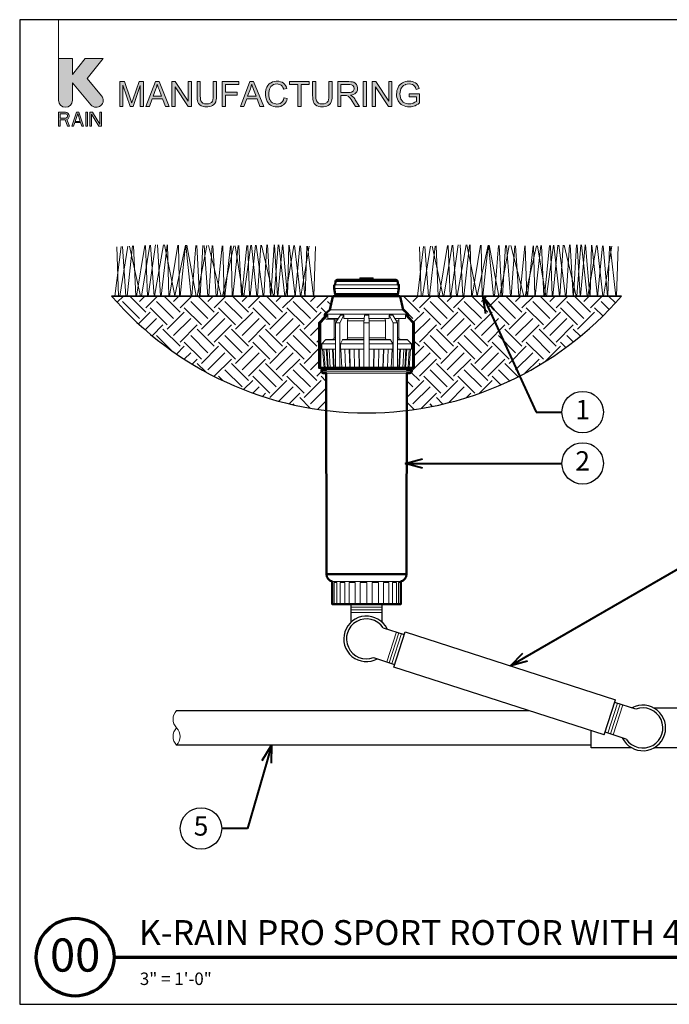
# Model space of a CAD drawing. Units: inches. Extents: x 0 to 29, y 0 to 28.5.
# Drawn here: x 0 to 18.8, y 0 to 28.5 of the extents above; entities that cross this region are included whole.
import ezdxf
from ezdxf import colors
from ezdxf.entities.mleader import LeaderData, LeaderLine
from ezdxf.enums import TextEntityAlignment as Align
from ezdxf.math import Vec2, Vec3

# ---------------------------------------------------------------- set-up
doc = ezdxf.new("R2010")
doc.units = ezdxf.units.IN
doc.header["$LTSCALE"] = 4
doc.header["$MEASUREMENT"] = 0
for name, color, linetype, lineweight in [('G-DETL-LABL-N', 2, 'Continuous', 40), ('G-DETL-LINE-FINE', 30, 'Continuous', 18), ('G-DETL-LINE-MEDM', 1, 'Continuous', 35), ('G-DETL-LINE-THIN', 7, 'Continuous', 25), ('G-DETL-LINE-WIDE', 2, 'Continuous', 50), ('G-DETL-PATT', 253, 'Continuous', 25), ('G-DETL-TTLB', 4, 'Continuous', 70), ('G-DETL-TTLB-RDME', 11, 'Continuous', 25), ('G-DETL-TTLB-TEXT', 7, 'Continuous', 25)]:
    doc.layers.add(name, color=color, linetype=linetype, lineweight=lineweight)
doc.layers.add('G-DETL-NPLT', color=211, linetype='Continuous', lineweight=0, plot=False)
doc.layers.add('G-DETL-PATT-BNDY-NPLT', color=255, linetype='Continuous', lineweight=25, plot=False)
doc.layers.add('G-DETL-TTLB-VFRM-NPLT', color=121, linetype='Continuous', plot=False)
doc.styles.add('CALLOUT TITLE', font='arial.ttf')
doc.styles.add('DETAIL NUMBER', font='GOTHICB.TTF')
doc.styles.add('DETAIL TEXT', font='GOTHIC.TTF')
doc.styles.add('DETAIL TITLE', font='GOTHICB.TTF')
doc.styles.get("Standard").update_dxf_attribs({"font": 'simplex.shx'})

# ---------------------------------------------------------------- blocks, each defined once
blk = doc.blocks.new('LAFX-TAG-BUBBLE')
at = {"transparency": 16777216}
blk.add_circle((0, 0), 0.0125, dxfattribs=at)
at = {"transparency": 16777216, "style": 'CALLOUT TITLE'}
blk.add_attdef('00', text='', height=0.01167, dxfattribs=at).set_placement((0, 0), align=Align.MIDDLE)
blk = doc.blocks.new('_Open30')
at = {"color": 0, "linetype": 'ByBlock', "lineweight": -2}
for p, q in [((-1, 0.268), (0, 0)), ((0, 0), (-1, -0.268)), ((0, 0), (-1, 0))]:
    blk.add_line(p, q, dxfattribs=at)

msp = doc.modelspace()

# ---------------------------------------------------------------- hatches: boundary and pattern name
at = {"layer": 'G-DETL-PATT'}
h = msp.add_hatch(dxfattribs=at)
h.set_pattern_fill('EARTH', color=256, scale=2.8, angle=45)
h.set_pattern_definition([(45, (2.66275, 17.19), (0, 0.98995), [0.7, -0.7]), (45, (2.47714, 17.3756), (0, 0.98995), [0.7, -0.7]), (45, (2.2915, 17.5612), (0, 0.98995), [0.7, -0.7]), (135, (2.2915, 17.68496), (-0.98995, 1e-16), [0.7, -0.7]), (135, (2.47714, 17.8706), (-0.98995, 1e-16), [0.7, -0.7]), (135, (2.66275, 18.0562), (-0.98995, 1e-16), [0.7, -0.7])])
h.paths.add_polyline_path([(17.423, 20.5), (10.998, 20.5, -0.354119), (11.018, 20.484), (11.1, 20.099), (11.247, 19.978), (11.247, 19.901), (11.247, 19.901), (11.415, 19.727), (11.415, 18.422), (11.293, 18.422), (11.28, 18.412), (11.265, 18.409), (11.247, 18.407), (11.225, 18.405), (11.208, 18.404), (11.208, 18.372), (11.349, 18.372), (11.349, 18.323, -0.414214), (11.299, 18.273), (11.208, 18.273), (11.206, 17.19, 0.186963)])
h.paths.add_polyline_path([(8.669, 19.727), (8.837, 19.901), (8.837, 19.978), (8.984, 20.099), (9.069, 20.5), (2.663, 20.5, 0.186919), (8.878, 17.19), (8.876, 18.273), (8.784, 18.273, -0.414214), (8.735, 18.323), (8.735, 18.372), (8.876, 18.372), (8.876, 18.422), (8.669, 18.422)])
at = {"layer": 'G-DETL-TTLB', "true_color": 0x222a63}
h = msp.add_hatch(color=179, dxfattribs=at)
h.dxf.hatch_style = 1
h.paths.add_polyline_path([(11.566, 26.507), (11.557, 26.539), (11.537, 26.586), (11.512, 26.625), (11.498, 26.641), (11.46, 26.671), (11.413, 26.695), (11.374, 26.708), (11.325, 26.717), (11.272, 26.72), (11.223, 26.718), (11.172, 26.71), (11.126, 26.696), (11.082, 26.676), (11.05, 26.656), (11.013, 26.625), (10.982, 26.586), (10.956, 26.541), (10.955, 26.54), (10.936, 26.493), (10.923, 26.446), (10.915, 26.396), (10.911, 26.345), (10.914, 26.295), (10.923, 26.245), (10.936, 26.198), (10.956, 26.153), (10.976, 26.119), (11.007, 26.082), (11.044, 26.049), (11.087, 26.022), (11.13, 26.002), (11.178, 25.988), (11.227, 25.979), (11.279, 25.976), (11.284, 25.976), (11.335, 25.98), (11.384, 25.989), (11.433, 26.005), (11.446, 26.01), (11.491, 26.032), (11.534, 26.058), (11.577, 26.089), (11.577, 26.356), (11.272, 26.355), (11.272, 26.271), (11.484, 26.271), (11.484, 26.137), (11.482, 26.135), (11.445, 26.11), (11.395, 26.086), (11.373, 26.078), (11.323, 26.066), (11.273, 26.062), (11.235, 26.065), (11.186, 26.075), (11.139, 26.094), (11.106, 26.113), (11.071, 26.147), (11.043, 26.19), (11.037, 26.202), (11.022, 26.246), (11.013, 26.295), (11.01, 26.351), (11.013, 26.4), (11.022, 26.449), (11.037, 26.495), (11.053, 26.526), (11.083, 26.567), (11.114, 26.594), (11.16, 26.619), (11.172, 26.624), (11.219, 26.635), (11.272, 26.639), (11.273, 26.639), (11.325, 26.635), (11.371, 26.621), (11.405, 26.602), (11.44, 26.57), (11.461, 26.535), (11.48, 26.483)])
h.paths.add_polyline_path([(10.307, 26.708), (10.209, 26.708), (10.209, 25.988), (10.301, 25.988), (10.301, 26.554), (10.679, 25.988), (10.776, 25.988), (10.776, 26.708), (10.685, 26.708), (10.685, 26.143)])
h.paths.add_polyline_path([(9.579, 26.316), (9.604, 26.32), (9.656, 26.334), (9.699, 26.355), (9.732, 26.383), (9.758, 26.416), (9.776, 26.462), (9.782, 26.512), (9.782, 26.526), (9.773, 26.575), (9.752, 26.621), (9.748, 26.627), (9.714, 26.664), (9.672, 26.689), (9.636, 26.699), (9.586, 26.706), (9.526, 26.708), (9.207, 26.708), (9.207, 25.988), (9.302, 25.988), (9.302, 26.308), (9.416, 26.308), (9.465, 26.304), (9.509, 26.286), (9.521, 26.277), (9.557, 26.237), (9.567, 26.226), (9.594, 26.187), (9.626, 26.138), (9.721, 25.988), (9.841, 25.988), (9.716, 26.185), (9.702, 26.205), (9.67, 26.246), (9.637, 26.28), (9.626, 26.289)])
h.paths.add_polyline_path([(4.497, 26.554), (4.874, 25.988), (4.972, 25.988), (4.972, 26.708), (4.881, 26.708), (4.881, 26.143), (4.503, 26.708), (4.406, 26.708), (4.406, 25.988), (4.497, 25.988)])
h.paths.add_polyline_path([(3.491, 26.591), (3.282, 25.988), (3.196, 25.988), (2.988, 26.601), (2.988, 25.988), (2.896, 25.988), (2.896, 26.708), (3.039, 26.708), (3.21, 26.199), (3.228, 26.141), (3.242, 26.099), (3.244, 26.092), (3.257, 26.131), (3.282, 26.207), (3.455, 26.708), (3.582, 26.708), (3.582, 25.988), (3.491, 25.988)])
h.paths.add_polyline_path([(4.138, 26.207), (3.837, 26.207), (3.758, 25.988), (3.657, 25.988), (3.934, 26.708), (4.036, 26.708), (4.33, 25.988), (4.222, 25.988)])
h.paths.add_polyline_path([(3.982, 26.633), (3.971, 26.583), (3.957, 26.535), (3.944, 26.495), (3.865, 26.284), (4.109, 26.284), (4.034, 26.483), (4.013, 26.539), (3.996, 26.587), (3.984, 26.629)], flags=16)
h.paths.add_polyline_path([(5.699, 26.708), (5.604, 26.708), (5.604, 26.293), (5.601, 26.236), (5.593, 26.182), (5.579, 26.14), (5.559, 26.11), (5.551, 26.102), (5.515, 26.08), (5.468, 26.067), (5.41, 26.062), (5.402, 26.062), (5.35, 26.069), (5.306, 26.086), (5.272, 26.113), (5.246, 26.155), (5.237, 26.183), (5.231, 26.232), (5.229, 26.293), (5.229, 26.708), (5.134, 26.708), (5.134, 26.292), (5.134, 26.254), (5.139, 26.199), (5.147, 26.152), (5.161, 26.112), (5.179, 26.077), (5.211, 26.04), (5.253, 26.011), (5.268, 26.004), (5.312, 25.988), (5.362, 25.979), (5.418, 25.976), (5.447, 25.977), (5.499, 25.984), (5.546, 25.997), (5.586, 26.016), (5.619, 26.041), (5.652, 26.078), (5.675, 26.12), (5.68, 26.138), (5.69, 26.182), (5.697, 26.233), (5.699, 26.292)])
h.paths.add_polyline_path([(6.873, 26.207), (6.957, 25.988), (7.065, 25.988), (6.77, 26.708), (6.668, 26.708), (6.392, 25.988), (6.493, 25.988), (6.572, 26.207)])
h.paths.add_polyline_path([(6.717, 26.633), (6.719, 26.629), (6.731, 26.587), (6.748, 26.539), (6.768, 26.483), (6.843, 26.284), (6.599, 26.284), (6.679, 26.495), (6.692, 26.535), (6.706, 26.583)], flags=16)
h.paths.add_polyline_path([(7.254, 26.662), (7.216, 26.631), (7.184, 26.593), (7.156, 26.55), (7.156, 26.549), (7.137, 26.505), (7.124, 26.458), (7.117, 26.408), (7.114, 26.354), (7.116, 26.306), (7.122, 26.256), (7.135, 26.207), (7.152, 26.161), (7.165, 26.133), (7.192, 26.09), (7.224, 26.054), (7.263, 26.024), (7.3, 26.004), (7.345, 25.988), (7.395, 25.979), (7.451, 25.976), (7.457, 25.976), (7.509, 25.98), (7.558, 25.992), (7.602, 26.012), (7.642, 26.038), (7.651, 26.046), (7.683, 26.08), (7.711, 26.119), (7.733, 26.165), (7.749, 26.217), (7.654, 26.241), (7.652, 26.23), (7.634, 26.179), (7.61, 26.137), (7.579, 26.104), (7.541, 26.079), (7.495, 26.063), (7.444, 26.058), (7.415, 26.06), (7.367, 26.07), (7.321, 26.092), (7.294, 26.111), (7.262, 26.148), (7.239, 26.194), (7.235, 26.204), (7.222, 26.25), (7.214, 26.3), (7.212, 26.354), (7.214, 26.394), (7.221, 26.444), (7.234, 26.493), (7.248, 26.525), (7.276, 26.566), (7.313, 26.599), (7.351, 26.621), (7.398, 26.635), (7.451, 26.639), (7.481, 26.637), (7.53, 26.626), (7.571, 26.603), (7.595, 26.58), (7.622, 26.54), (7.644, 26.489), (7.737, 26.511), (7.723, 26.551), (7.699, 26.595), (7.67, 26.633), (7.634, 26.665), (7.6, 26.687), (7.555, 26.706), (7.506, 26.717), (7.453, 26.72), (7.421, 26.719), (7.371, 26.712), (7.324, 26.698), (7.279, 26.677)])
h.paths.add_polyline_path([(9.047, 26.708), (8.952, 26.708), (8.952, 26.293), (8.95, 26.236), (8.942, 26.182), (8.928, 26.14), (8.907, 26.11), (8.9, 26.102), (8.864, 26.08), (8.817, 26.067), (8.758, 26.062), (8.749, 26.062), (8.698, 26.069), (8.654, 26.086), (8.62, 26.113), (8.594, 26.155), (8.586, 26.183), (8.579, 26.232), (8.577, 26.293), (8.577, 26.708), (8.482, 26.708), (8.482, 26.292), (8.483, 26.254), (8.487, 26.199), (8.496, 26.152), (8.509, 26.112), (8.528, 26.077), (8.56, 26.04), (8.601, 26.011), (8.616, 26.004), (8.66, 25.988), (8.71, 25.979), (8.766, 25.976), (8.795, 25.977), (8.848, 25.984), (8.895, 25.997), (8.934, 26.016), (8.967, 26.041), (9, 26.078), (9.023, 26.12), (9.029, 26.138), (9.039, 26.182), (9.045, 26.233), (9.047, 26.292)])
h.paths.add_polyline_path([(9.302, 26.39), (9.302, 26.629), (9.53, 26.629), (9.561, 26.627), (9.611, 26.617), (9.647, 26.596), (9.674, 26.56), (9.684, 26.512), (9.682, 26.493), (9.665, 26.448), (9.651, 26.431), (9.609, 26.404), (9.607, 26.404), (9.564, 26.394), (9.507, 26.39)], flags=16)
h.paths.add_polyline_path([(9.947, 25.988), (9.947, 26.708), (10.042, 26.708), (10.042, 25.988)])
h.paths.add_polyline_path([(8.383, 26.708), (7.813, 26.708), (7.813, 26.623), (8.049, 26.623), (8.049, 25.988), (8.145, 25.988), (8.145, 26.623), (8.383, 26.623)])
h.paths.add_polyline_path([(6.347, 26.708), (5.862, 26.708), (5.862, 25.988), (5.957, 25.988), (5.957, 26.316), (6.295, 26.316), (6.295, 26.4), (5.957, 26.4), (5.957, 26.623), (6.347, 26.623)])
edge = h.paths.add_edge_path()
edge.add_line((1.528, 26.166), (1.528, 26.676))
edge.add_line((1.528, 26.676), (2.064, 26.037))
edge.add_arc((2.219, 26.166), 0.201, 220, 400)
edge.add_line((2.373, 26.296), (1.952, 26.798))
edge.add_line((1.952, 26.798), (2.418, 27.375))
edge.add_line((2.418, 27.375), (1.9, 27.375))
edge.add_line((1.9, 27.375), (1.528, 26.915))
edge.add_line((1.528, 26.915), (1.528, 27.375))
edge.add_line((1.528, 27.375), (1.125, 27.375))
edge.add_line((1.125, 27.375), (1.125, 26.166))
edge.add_arc((1.327, 26.166), 0.201, 180, 360)
h.paths.add_polyline_path([(1.125, 25.418), (1.176, 25.418), (1.176, 25.598), (1.318, 25.598), (1.385, 25.418), (1.444, 25.418), (1.369, 25.615), (1.402, 25.632), (1.427, 25.667), (1.436, 25.692), (1.436, 25.727), (1.427, 25.752), (1.402, 25.787), (1.369, 25.812), (1.327, 25.821), (1.125, 25.821)])
h.paths.add_polyline_path([(1.595, 25.521), (1.763, 25.521), (1.797, 25.418), (1.847, 25.418), (1.713, 25.821), (1.646, 25.821), (1.511, 25.418), (1.562, 25.418)])
h.paths.add_polyline_path([(1.914, 25.418), (1.965, 25.418), (1.965, 25.821), (1.914, 25.821)])
h.paths.add_polyline_path([(2.032, 25.418), (2.082, 25.418), (2.082, 25.77), (2.292, 25.418), (2.367, 25.418), (2.367, 25.821), (2.317, 25.821), (2.317, 25.478), (2.107, 25.821), (2.032, 25.821)])
h.paths.add_polyline_path([(1.377, 25.675), (1.36, 25.658), (1.335, 25.65), (1.176, 25.65), (1.176, 25.778), (1.335, 25.778), (1.36, 25.77), (1.377, 25.752), (1.385, 25.727), (1.385, 25.701)], flags=16)
h.paths.add_polyline_path([(1.679, 25.787), (1.755, 25.555), (1.604, 25.555)], flags=16)

# ---------------------------------------------------------------- linework, layer by layer
at = {"layer": 'G-DETL-LINE-FINE'}
for p, q in [((9.227, 19.854), (8.917, 19.854)), ((11.167, 19.854), (10.856, 19.854))]:
    msp.add_line(p, q, dxfattribs=at)
for points in [[(3.108, 20.5), (3.266, 21.95)], [(3.182, 21.946), (3.501, 20.5)], [(3.3, 21.951), (3.36, 20.5)], [(3.383, 20.5), (3.624, 21.966)], [(3.523, 20.5), (3.764, 21.972)], [(3.646, 21.967), (3.699, 20.5)], [(3.719, 20.5), (3.936, 21.98)], [(3.783, 21.973), (3.889, 20.5)], [(3.902, 20.5), (4.166, 21.984)], [(3.989, 21.982), (4.074, 20.5)], [(4.099, 20.5), (4.266, 21.982)], [(4.189, 21.984), (4.488, 20.505), (4.801, 21.973)], [(4.282, 21.982), (4.323, 20.5)], [(4.339, 20.5), (4.582, 21.977)], [(4.598, 21.977), (4.626, 20.5)], [(4.651, 20.5), (4.799, 21.973)], [(4.813, 21.973), (4.961, 20.5)], [(4.836, 21.972), (5.109, 20.5)], [(4.987, 20.5), (5.103, 21.968)], [(5.127, 21.967), (5.204, 20.5)], [(5.14, 20.5), (5.416, 21.962)], [(5.221, 20.5), (5.306, 21.964)], [(5.339, 21.964), (5.45, 20.5)], [(5.462, 21.962), (5.835, 20.5)], [(5.473, 20.5), (5.571, 21.96)], [(5.596, 21.959), (5.688, 20.5)], [(5.718, 20.5), (5.863, 21.955)], [(5.872, 20.5), (6.2, 21.958)], [(5.879, 21.954), (5.925, 20.5)], [(5.943, 20.5), (6.104, 21.956)], [(6.121, 21.956), (6.15, 20.5)], [(6.167, 20.5), (6.33, 21.961)], [(6.235, 21.959), (6.474, 20.5)], [(6.347, 21.961), (6.418, 20.5)], [(6.433, 20.5), (6.576, 21.966)], [(6.493, 20.5), (6.691, 21.969)], [(6.607, 21.967), (6.656, 20.5)], [(6.674, 20.5), (6.825, 21.972)], [(6.708, 21.969), (6.865, 20.5)], [(6.849, 21.972), (7.047, 20.5)], [(6.883, 20.5), (6.979, 21.975)], [(7.006, 21.976), (7.352, 20.5)], [(7.065, 20.5), (7.16, 21.979)], [(7.175, 21.98), (7.265, 20.5)], [(7.273, 20.5), (7.365, 21.984)], [(7.368, 20.5), (7.485, 21.986)], [(7.376, 21.984), (7.468, 20.5)], [(7.477, 20.5), (7.611, 21.983)], [(7.502, 21.987), (7.674, 20.5)], [(7.617, 21.982), (7.75, 20.5)], [(7.693, 20.5), (7.936, 21.966)], [(7.758, 20.5), (7.795, 21.973)], [(7.804, 21.973), (7.973, 20.477), (8.111, 21.956)], [(7.955, 21.965), (8.128, 20.5)], [(8.131, 21.955), (8.257, 20.5)], [(8.266, 20.5), (8.313, 21.946)], [(11.868, 20.5), (12.026, 21.949)], [(11.942, 21.945), (12.261, 20.5)], [(12.06, 21.951), (12.12, 20.5)], [(12.143, 20.5), (12.384, 21.965)], [(12.283, 20.5), (12.524, 21.972)], [(12.406, 21.966), (12.459, 20.5)], [(12.479, 20.5), (12.696, 21.979)], [(12.543, 21.973), (12.649, 20.5)], [(12.662, 20.5), (12.926, 21.984)], [(12.749, 21.982), (12.833, 20.5)], [(12.859, 20.5), (13.026, 21.982)], [(12.949, 21.984), (13.248, 20.504), (13.561, 21.973)], [(13.041, 21.982), (13.083, 20.5)], [(13.099, 20.5), (13.342, 21.977)], [(13.358, 21.976), (13.386, 20.5)], [(13.411, 20.5), (13.559, 21.973)], [(13.573, 21.973), (13.721, 20.5)], [(13.596, 21.972), (13.869, 20.5)], [(13.747, 20.5), (13.863, 21.968)], [(13.887, 21.967), (13.964, 20.5)], [(13.9, 20.5), (14.176, 21.962)], [(13.981, 20.5), (14.066, 21.964)], [(14.099, 21.963), (14.21, 20.5)], [(14.222, 21.961), (14.595, 20.5)], [(14.233, 20.5), (14.331, 21.959)], [(14.356, 21.959), (14.448, 20.5)], [(14.478, 20.5), (14.623, 21.954)], [(14.632, 20.5), (14.96, 21.958)], [(14.639, 21.954), (14.685, 20.5)], [(14.703, 20.5), (14.864, 21.956)], [(14.881, 21.956), (14.91, 20.5)], [(14.927, 20.5), (15.09, 21.961)], [(14.995, 21.959), (15.234, 20.5)], [(15.107, 21.961), (15.178, 20.5)], [(15.193, 20.5), (15.336, 21.966)], [(15.253, 20.5), (15.451, 21.969)], [(15.367, 21.967), (15.416, 20.5)], [(15.434, 20.5), (15.585, 21.972)], [(15.468, 21.969), (15.625, 20.5)], [(15.609, 21.972), (15.807, 20.5)], [(15.643, 20.5), (15.739, 21.975)], [(15.766, 21.976), (16.112, 20.5)], [(15.825, 20.5), (15.92, 21.979)], [(15.935, 21.979), (16.025, 20.5)], [(16.033, 20.5), (16.125, 21.984)], [(16.128, 20.5), (16.245, 21.986)], [(16.136, 21.984), (16.228, 20.5)], [(16.237, 20.5), (16.371, 21.983)], [(16.262, 21.987), (16.434, 20.5)], [(16.377, 21.982), (16.51, 20.5)], [(16.453, 20.5), (16.696, 21.965)], [(16.518, 20.5), (16.555, 21.973)], [(16.564, 21.972), (16.733, 20.477), (16.871, 21.956)], [(16.715, 21.964), (16.888, 20.5)], [(16.891, 21.955), (17.017, 20.5)], [(17.026, 20.5), (17.073, 21.946)], [(2.753, 20.5), (2.935, 21.935)], [(2.817, 21.929), (2.865, 20.5)], [(2.899, 20.5), (3.135, 21.944)], [(2.973, 21.936), (3.074, 20.5)], [(8.144, 20.5), (8.38, 21.942)], [(8.335, 21.945), (8.502, 20.5)], [(8.517, 20.5), (8.563, 21.933)], [(11.513, 20.5), (11.695, 21.934)], [(11.577, 21.929), (11.625, 20.5)], [(11.659, 20.5), (11.895, 21.943)], [(11.732, 21.936), (11.834, 20.5)], [(16.904, 20.5), (17.14, 21.942)], [(17.095, 21.944), (17.262, 20.5)], [(17.277, 20.5), (17.323, 21.932)], [(9.137, 20.83), (10.947, 20.83)], [(9.14, 20.921), (10.944, 20.921)], [(9.279, 20.994), (9.664, 20.994)], [(9.279, 20.969), (9.279, 20.994)], [(9.331, 20.969), (9.331, 20.994)], [(9.357, 20.969), (9.357, 20.994)], [(9.37, 20.969), (9.37, 20.994)], [(9.415, 20.969), (9.415, 20.994)], [(9.428, 20.969), (9.428, 20.994)], [(9.443, 20.969), (9.443, 20.994)], [(9.46, 20.969), (9.46, 20.994)], [(9.476, 20.969), (9.476, 20.994)], [(9.49, 20.969), (9.49, 20.994)], [(9.575, 20.969), (9.575, 20.994)], [(9.606, 20.969), (9.606, 20.994)], [(9.612, 20.969), (9.612, 20.994)], [(9.627, 20.969), (9.627, 20.994)], [(9.633, 20.969), (9.633, 20.994)], [(9.664, 20.969), (9.664, 20.994)], [(9.672, 20.994), (9.845, 20.994)], [(9.672, 20.969), (9.672, 20.994)], [(9.699, 20.969), (9.699, 20.994)], [(9.714, 20.969), (9.714, 20.994)], [(9.727, 20.994), (9.727, 20.969)], [(9.744, 20.969), (9.744, 20.994)], [(9.823, 20.969), (9.823, 20.994)], [(9.845, 20.969), (9.845, 20.994)], [(9.85, 20.984), (9.845, 20.984)], [(9.85, 21.014), (10.234, 21.014)], [(9.85, 20.969), (9.85, 21.014)], [(9.871, 21.029), (10.212, 21.029)], [(10.214, 20.994), (10.871, 20.994)], [(10.214, 20.969), (10.214, 20.994)], [(10.234, 20.994), (10.234, 21.014)], [(10.316, 20.969), (10.316, 20.994)], [(10.336, 20.969), (10.336, 20.994)], [(10.352, 20.969), (10.352, 20.994)], [(10.382, 20.969), (10.382, 20.994)], [(10.396, 20.969), (10.396, 20.994)], [(10.416, 20.969), (10.416, 20.994)], [(10.443, 20.969), (10.443, 20.994)], [(10.469, 20.969), (10.469, 20.994)], [(10.534, 20.969), (10.534, 20.994)], [(10.591, 20.969), (10.591, 20.994)], [(10.605, 20.969), (10.605, 20.994)], [(10.619, 20.969), (10.619, 20.994)], [(10.623, 20.969), (10.623, 20.994)], [(10.725, 20.969), (10.725, 20.994)], [(10.821, 20.969), (10.821, 20.994)], [(10.86, 20.969), (10.86, 20.994)], [(10.871, 20.969), (10.871, 20.994)], [(9.103, 20.716), (10.98, 20.716)], [(9.066, 20.484), (11.018, 20.484)], [(8.837, 19.978), (11.247, 19.978)], [(8.984, 20.099), (11.1, 20.099)], [(8.669, 19.727), (8.715, 19.727)], [(8.917, 19.944), (8.715, 19.727)], [(8.715, 19.727), (8.715, 18.422)], [(9.215, 19.835), (8.867, 19.835)], [(8.878, 19.944), (8.917, 19.944)], [(8.917, 19.854), (8.917, 19.944)], [(9.109, 19.835), (9.105, 19.781)], [(9.181, 19.781), (9.105, 19.781)], [(9.105, 19.781), (9.105, 19.296)], [(9.284, 19.944), (9.147, 19.727)], [(9.147, 19.727), (9.268, 19.727)], [(9.147, 19.727), (9.147, 18.422)], [(9.386, 19.944), (9.268, 19.727)], [(9.268, 19.727), (9.268, 18.422)], [(9.284, 19.944), (9.386, 19.944)], [(9.386, 19.854), (9.386, 19.944)], [(9.386, 19.854), (9.974, 19.854)], [(9.498, 19.835), (9.495, 19.781)], [(9.97, 19.781), (9.495, 19.781)], [(9.495, 19.781), (9.495, 19.296)], [(9.979, 19.944), (9.967, 19.727)], [(9.967, 19.727), (10.116, 19.727)], [(9.967, 19.727), (9.967, 18.422)], [(9.979, 19.944), (10.105, 19.944)], [(10.105, 19.944), (10.116, 19.727)], [(10.698, 19.854), (10.11, 19.854)], [(10.113, 19.781), (10.588, 19.781)], [(10.116, 19.727), (10.116, 18.422)], [(10.586, 19.835), (10.588, 19.781)], [(10.588, 19.781), (10.588, 19.296)], [(10.698, 19.944), (10.8, 19.944)], [(10.698, 19.944), (10.816, 19.727)], [(10.698, 19.854), (10.698, 19.944)], [(10.8, 19.944), (10.936, 19.727)], [(10.816, 19.727), (10.936, 19.727)], [(10.816, 19.727), (10.816, 18.422)], [(10.903, 19.781), (10.978, 19.781)], [(10.936, 19.727), (10.936, 18.422)], [(10.975, 19.835), (10.978, 19.781)], [(10.978, 19.781), (10.978, 19.296)], [(11.167, 19.944), (11.206, 19.944)], [(11.167, 19.944), (11.369, 19.727)], [(11.167, 19.854), (11.167, 19.944)], [(11.369, 19.727), (11.415, 19.727)], [(11.369, 19.727), (11.369, 18.422)], [(8.669, 19.135), (8.651, 19.117)], [(8.669, 19.117), (8.651, 19.117)], [(8.652, 19.117), (8.652, 18.958)], [(8.851, 19.232), (8.744, 19.117)], [(9.147, 19.117), (8.744, 19.117)], [(8.744, 18.959), (8.744, 19.117)], [(8.883, 19.247), (8.877, 19.246), (8.871, 19.245), (8.865, 19.243), (8.86, 19.24), (8.855, 19.236), (8.851, 19.232)], [(9.147, 19.232), (8.851, 19.232)], [(8.883, 19.247), (9.147, 19.247)], [(9.059, 19.247), (9.066, 19.247), (9.072, 19.249), (9.079, 19.251), (9.085, 19.255), (9.09, 19.259), (9.094, 19.264), (9.098, 19.27), (9.101, 19.276), (9.103, 19.283), (9.105, 19.289), (9.105, 19.296)], [(9.105, 19.296), (9.147, 19.296)], [(9.347, 19.232), (9.284, 19.117)], [(9.967, 19.117), (9.284, 19.117)], [(9.284, 18.959), (9.284, 19.117)], [(9.366, 19.247), (9.363, 19.246), (9.36, 19.245), (9.357, 19.244), (9.355, 19.242), (9.352, 19.24), (9.35, 19.237), (9.348, 19.235), (9.347, 19.232)], [(9.967, 19.232), (9.347, 19.232)], [(9.366, 19.247), (9.967, 19.247)], [(9.468, 19.247), (9.473, 19.247), (9.477, 19.249), (9.481, 19.252), (9.484, 19.256), (9.487, 19.26), (9.489, 19.264), (9.491, 19.268), (9.492, 19.273), (9.493, 19.277), (9.494, 19.282), (9.495, 19.287), (9.495, 19.292), (9.495, 19.296)], [(9.495, 19.296), (9.967, 19.296)], [(10.116, 19.296), (10.588, 19.296)], [(10.116, 19.247), (10.718, 19.247)], [(10.737, 19.232), (10.116, 19.232)], [(10.799, 19.117), (10.116, 19.117)], [(10.615, 19.247), (10.611, 19.247), (10.606, 19.249), (10.603, 19.252), (10.6, 19.256), (10.597, 19.26), (10.595, 19.264), (10.593, 19.268), (10.591, 19.273), (10.59, 19.277), (10.589, 19.282), (10.589, 19.287), (10.588, 19.292), (10.588, 19.296)], [(10.718, 19.247), (10.721, 19.246), (10.724, 19.245), (10.727, 19.244), (10.729, 19.242), (10.731, 19.24), (10.733, 19.237), (10.735, 19.235), (10.737, 19.232)], [(10.737, 19.232), (10.799, 19.117)], [(10.799, 19.117), (10.799, 18.959)], [(10.936, 19.296), (10.978, 19.296)], [(10.936, 19.247), (11.2, 19.247)], [(11.233, 19.232), (10.936, 19.232)], [(11.34, 19.117), (10.936, 19.117)], [(11.025, 19.247), (11.018, 19.247), (11.011, 19.249), (11.005, 19.251), (10.999, 19.255), (10.994, 19.259), (10.989, 19.264), (10.985, 19.27), (10.982, 19.276), (10.98, 19.283), (10.979, 19.289), (10.978, 19.296)], [(11.2, 19.247), (11.206, 19.246), (11.212, 19.245), (11.218, 19.243), (11.224, 19.24), (11.229, 19.236), (11.233, 19.232)], [(11.233, 19.232), (11.34, 19.117)], [(11.34, 19.117), (11.34, 18.959)], [(11.415, 19.135), (11.432, 19.117)], [(11.432, 19.117), (11.415, 19.117)], [(11.433, 19.117), (11.433, 18.958)], [(8.669, 18.959), (8.651, 18.959)], [(8.653, 18.959), (8.669, 18.758)], [(8.668, 18.959), (8.669, 18.952)], [(9.147, 18.959), (8.744, 18.959)], [(8.811, 18.422), (8.771, 18.959)], [(8.803, 18.959), (8.84, 18.422)], [(8.876, 18.959), (8.911, 18.422)], [(8.936, 18.422), (8.901, 18.959)], [(8.961, 18.959), (8.994, 18.422)], [(9.059, 18.959), (9.088, 18.422)], [(9.109, 18.422), (9.08, 18.959)], [(9.967, 18.959), (9.284, 18.959)], [(9.324, 18.422), (9.301, 18.959)], [(9.41, 18.959), (9.43, 18.422)], [(9.543, 18.959), (9.559, 18.422)], [(9.569, 18.422), (9.554, 18.959)], [(9.682, 18.959), (9.693, 18.422)], [(9.824, 18.959), (9.831, 18.422)], [(9.836, 18.422), (9.829, 18.959)], [(10.116, 18.959), (10.799, 18.959)], [(10.248, 18.422), (10.255, 18.959)], [(10.259, 18.959), (10.253, 18.422)], [(10.402, 18.959), (10.391, 18.422)], [(10.514, 18.422), (10.529, 18.959)], [(10.54, 18.959), (10.525, 18.422)], [(10.673, 18.959), (10.654, 18.422)], [(10.76, 18.422), (10.783, 18.959)], [(10.936, 18.959), (11.34, 18.959)], [(10.974, 18.422), (11.004, 18.959)], [(11.025, 18.959), (10.995, 18.422)], [(11.123, 18.959), (11.09, 18.422)], [(11.148, 18.422), (11.183, 18.959)], [(11.208, 18.959), (11.173, 18.422)], [(11.281, 18.959), (11.243, 18.422)], [(11.273, 18.422), (11.312, 18.959)], [(11.415, 18.959), (11.432, 18.959)], [(11.431, 18.959), (11.415, 18.758)], [(11.415, 18.959), (11.415, 18.952)], [(8.735, 18.323), (11.349, 18.323)], [(8.876, 18.372), (11.208, 18.372)], [(11.208, 18.273), (8.876, 18.273)], [(10.042, 18.422), (10.042, 18.372)], [(10.042, 18.416), (10.111, 18.418)], [(10.042, 18.392), (10.189, 18.395), (10.336, 18.398), (10.483, 18.401), (10.629, 18.405), (10.776, 18.408), (10.923, 18.412), (11.07, 18.417)], [(10.042, 18.402), (10.246, 18.406), (10.451, 18.411), (10.655, 18.415)], [(10.042, 18.372), (10.136, 18.374)], [(10.111, 18.418), (10.117, 18.418)], [(10.117, 18.418), (10.248, 18.42)], [(10.136, 18.374), (10.241, 18.376)], [(10.241, 18.376), (10.291, 18.378), (10.34, 18.379), (10.388, 18.38), (10.435, 18.381), (10.48, 18.382), (10.524, 18.383), (10.567, 18.383), (10.608, 18.384), (10.648, 18.385), (10.687, 18.386), (10.724, 18.387), (10.759, 18.388), (10.793, 18.389), (10.826, 18.39), (10.857, 18.391), (10.887, 18.391), (10.916, 18.392), (10.943, 18.393), (10.969, 18.394), (10.993, 18.395), (11.016, 18.395), (11.038, 18.396), (11.059, 18.397), (11.078, 18.398), (11.097, 18.398), (11.114, 18.399), (11.13, 18.4), (11.145, 18.4), (11.159, 18.401), (11.172, 18.402), (11.184, 18.402), (11.196, 18.403), (11.206, 18.404), (11.208, 18.404)], [(10.248, 18.42), (10.253, 18.421)], [(10.253, 18.421), (10.333, 18.422)], [(10.655, 18.415), (10.763, 18.418)], [(10.763, 18.418), (10.817, 18.419)], [(10.817, 18.419), (10.874, 18.421)], [(10.874, 18.421), (10.932, 18.422)], [(11.07, 18.417), (11.092, 18.417)], [(9.049, 12.234), (11.035, 12.234)], [(9.065, 12.207), (9.049, 12.207)], [(9.065, 12.207), (9.065, 11.578)], [(9.106, 12.207), (9.106, 11.578)], [(9.186, 12.207), (9.106, 12.207)], [(9.186, 12.207), (9.186, 11.578)], [(9.275, 12.207), (9.275, 11.578)], [(9.41, 12.207), (9.275, 12.207)], [(9.41, 12.207), (9.41, 11.578)], [(9.538, 12.207), (9.538, 11.578)], [(9.71, 12.207), (9.538, 12.207)], [(9.71, 12.207), (9.71, 11.578)], [(9.861, 12.207), (9.861, 11.578)], [(10.05, 12.207), (9.861, 12.207)], [(10.05, 12.207), (10.05, 11.578)], [(10.206, 12.207), (10.206, 11.578)], [(10.39, 12.207), (10.206, 12.207)], [(10.39, 12.207), (10.39, 11.578)], [(10.531, 12.207), (10.531, 11.578)], [(10.687, 12.207), (10.531, 12.207)], [(10.687, 12.207), (10.687, 11.578)], [(10.797, 12.207), (10.797, 11.578)], [(10.906, 12.207), (10.797, 12.207)], [(10.906, 12.207), (10.906, 11.578)], [(10.972, 12.207), (10.972, 11.578)], [(11.021, 12.207), (10.972, 12.207)], [(11.021, 12.207), (11.021, 11.578)], [(10.497, 11.498), (9.587, 11.498)], [(10.497, 11.418), (9.587, 11.418)], [(10.497, 11.338), (9.587, 11.338)], [(10.626, 9.912), (10.905, 10.778)], [(10.702, 9.888), (10.981, 10.754)], [(10.778, 9.863), (11.057, 10.729)], [(17.027, 7.849), (17.306, 8.715)], [(17.103, 7.825), (17.382, 8.691)], [(17.179, 7.8), (17.458, 8.666)]]:
    msp.add_lwpolyline(points, dxfattribs=at)
for points in [[(9.871, 21.029, 0.314364), (9.85, 21.014)], [(10.234, 21.014, 0.314364), (10.212, 21.029)], [(11.092, 18.417, 0.001558), (11.152, 18.42)], [(11.152, 18.42, 0.001017), (11.176, 18.421)], [(11.176, 18.421, 0.001377), (11.201, 18.422)], [(4.542, 8.5, 0.4), (4.542, 8, -0.4), (4.542, 7.5, -0.4), (4.542, 8, -2.850876)]]:
    msp.add_lwpolyline(points, format="xyb", dxfattribs=at)
at = {"layer": 'G-DETL-LINE-MEDM'}
for points in [[(2.663, 20.5), (9.085, 20.5)], [(10.998, 20.5), (17.423, 20.5)]]:
    msp.add_lwpolyline(points, dxfattribs=at)
at = {"layer": 'G-DETL-LINE-THIN'}
for points in [[(9.587, 11.578), (9.587, 11.056)], [(10.497, 11.056), (10.497, 11.578)], [(10.524, 10.901), (11.133, 10.705)], [(10.829, 9.762), (11.158, 10.781)], [(11.158, 10.781), (17.254, 8.816)], [(10.245, 10.035), (10.854, 9.839)], [(16.926, 7.798), (10.829, 9.762)], [(16.926, 7.798), (17.254, 8.816)], [(17.839, 8.544), (17.23, 8.74)], [(18.357, 8.58), (19.542, 8.58), (19.542, 7.42), (18.357, 7.42)], [(4.542, 8.5), (14.746, 8.5)], [(17.727, 7.42), (16.542, 7.42), (16.542, 7.921)], [(17.56, 7.677), (16.95, 7.874)], [(16.542, 7.5), (4.542, 7.5)]]:
    msp.add_lwpolyline(points, dxfattribs=at)
for centre, radius, start, end in [((10.042, 10.578), 0.66, 25.7189, 298.5546), ((10.042, 10.578), 0.58, 33.8096, 290.4639), ((18.042, 8), 0.66, 205.7189, 118.5546), ((18.042, 8), 0.58, 213.8096, 110.4639)]:
    msp.add_arc(centre, radius, start, end, dxfattribs=at)
at = {"layer": 'G-DETL-LINE-WIDE'}
msp.add_lwpolyline([(9.103, 20.83), (9.103, 20.716), (9.133, 20.552), (9.185, 20.552), (9.185, 20.5), (9.085, 20.5, 0.354119), (9.066, 20.484), (8.984, 20.099), (8.837, 19.978), (8.837, 19.901), (8.669, 19.727), (8.669, 18.422), (8.876, 18.422), (8.876, 18.372), (8.735, 18.372), (8.735, 18.323, 0.414214), (8.784, 18.273), (8.876, 18.273), (8.885, 12.447, 0.339189), (9.049, 12.234), (9.049, 11.578), (11.035, 11.578), (11.035, 12.234, 0.339189), (11.199, 12.447), (11.208, 18.273), (11.299, 18.273, 0.414214), (11.349, 18.323), (11.349, 18.372), (11.208, 18.372), (11.208, 18.404), (11.216, 18.404), (11.225, 18.405), (11.233, 18.406), (11.24, 18.406), (11.247, 18.407), (11.252, 18.407), (11.258, 18.408), (11.262, 18.408), (11.266, 18.409), (11.27, 18.41), (11.273, 18.41), (11.276, 18.411), (11.279, 18.412), (11.283, 18.414), (11.288, 18.418), (11.29, 18.422), (11.415, 18.422), (11.415, 19.727), (11.247, 19.901), (11.247, 19.901), (11.247, 19.978), (11.1, 20.099), (11.018, 20.484, 0.354119), (10.998, 20.5), (10.898, 20.5), (10.898, 20.552), (10.951, 20.552), (10.98, 20.716), (10.98, 20.83), (10.947, 20.83), (10.944, 20.921, 0.404026), (10.894, 20.969), (9.19, 20.969, 0.404026), (9.14, 20.921), (9.137, 20.83)], format="xyb", close=True, dxfattribs=at)
for points in [[(9.185, 20.552), (10.898, 20.552)], [(9.185, 20.5), (10.898, 20.5)], [(8.878, 19.944), (8.837, 19.901)], [(11.247, 19.901), (11.206, 19.944)], [(8.876, 18.422), (11.29, 18.422)], [(8.885, 12.447), (11.199, 12.447)]]:
    msp.add_lwpolyline(points, dxfattribs=at)
at = {"layer": 'G-DETL-NPLT'}
for p, q in [((0, 0.6), (0, 0)), ((0, 0), (0.6, 0))]:
    msp.add_line(p, q, dxfattribs=at)
for points in [[(1.125, 27.375), (1.125, 28.5)], [(9.947, 25.988), (9.947, 26.708), (10.042, 26.708), (10.042, 25.988), (9.947, 25.988)]]:
    msp.add_lwpolyline(points, dxfattribs=at)
msp.add_lwpolyline([(1.528, 26.166), (1.528, 26.676), (2.064, 26.037, 1), (2.373, 26.296), (1.952, 26.798), (2.418, 27.375), (1.9, 27.375), (1.528, 26.915), (1.528, 27.375), (1.125, 27.375), (1.125, 26.166, 1), (1.528, 26.166)], format="xyb", dxfattribs=at)
for points in [[(3.491, 26.591), (3.282, 25.988), (3.196, 25.988), (2.988, 26.601), (2.988, 25.988), (2.896, 25.988), (2.896, 26.708), (3.039, 26.708), (3.21, 26.199), (3.228, 26.141), (3.242, 26.099), (3.244, 26.092), (3.257, 26.131), (3.282, 26.207), (3.455, 26.708), (3.582, 26.708), (3.582, 25.988), (3.491, 25.988)], [(4.138, 26.207), (3.837, 26.207), (3.758, 25.988), (3.657, 25.988), (3.934, 26.708), (4.036, 26.708), (4.33, 25.988), (4.222, 25.988)], [(3.982, 26.633), (3.971, 26.583), (3.957, 26.535), (3.944, 26.495), (3.865, 26.284), (4.109, 26.284), (4.034, 26.483), (4.013, 26.539), (3.996, 26.587), (3.984, 26.629)], [(4.497, 26.554), (4.874, 25.988), (4.972, 25.988), (4.972, 26.708), (4.881, 26.708), (4.881, 26.143), (4.503, 26.708), (4.406, 26.708), (4.406, 25.988), (4.497, 25.988)], [(5.699, 26.708), (5.604, 26.708), (5.604, 26.293), (5.601, 26.236), (5.593, 26.182), (5.579, 26.14), (5.559, 26.11), (5.551, 26.102), (5.515, 26.08), (5.468, 26.067), (5.41, 26.062), (5.402, 26.062), (5.35, 26.069), (5.306, 26.086), (5.272, 26.113), (5.246, 26.155), (5.237, 26.183), (5.231, 26.232), (5.229, 26.293), (5.229, 26.708), (5.134, 26.708), (5.134, 26.292), (5.134, 26.254), (5.139, 26.199), (5.147, 26.152), (5.161, 26.112), (5.179, 26.077), (5.211, 26.04), (5.253, 26.011), (5.268, 26.004), (5.312, 25.988), (5.362, 25.979), (5.418, 25.976), (5.447, 25.977), (5.499, 25.984), (5.546, 25.997), (5.586, 26.016), (5.619, 26.041), (5.652, 26.078), (5.675, 26.12), (5.68, 26.138), (5.69, 26.182), (5.697, 26.233), (5.699, 26.292)], [(6.347, 26.708), (5.862, 26.708), (5.862, 25.988), (5.957, 25.988), (5.957, 26.316), (6.295, 26.316), (6.295, 26.4), (5.957, 26.4), (5.957, 26.623), (6.347, 26.623)], [(6.873, 26.207), (6.957, 25.988), (7.065, 25.988), (6.77, 26.708), (6.668, 26.708), (6.392, 25.988), (6.493, 25.988), (6.572, 26.207)], [(6.717, 26.633), (6.719, 26.629), (6.731, 26.587), (6.748, 26.539), (6.768, 26.483), (6.843, 26.284), (6.599, 26.284), (6.679, 26.495), (6.692, 26.535), (6.706, 26.583)], [(7.254, 26.662), (7.216, 26.631), (7.184, 26.593), (7.156, 26.55), (7.156, 26.549), (7.137, 26.505), (7.124, 26.458), (7.117, 26.408), (7.114, 26.354), (7.116, 26.306), (7.122, 26.256), (7.135, 26.207), (7.152, 26.161), (7.165, 26.133), (7.192, 26.09), (7.224, 26.054), (7.263, 26.024), (7.3, 26.004), (7.345, 25.988), (7.395, 25.979), (7.451, 25.976), (7.457, 25.976), (7.509, 25.98), (7.558, 25.992), (7.602, 26.012), (7.642, 26.038), (7.651, 26.046), (7.683, 26.08), (7.711, 26.119), (7.733, 26.165), (7.749, 26.217), (7.654, 26.241), (7.652, 26.23), (7.634, 26.179), (7.61, 26.137), (7.579, 26.104), (7.541, 26.079), (7.495, 26.063), (7.444, 26.058), (7.415, 26.06), (7.367, 26.07), (7.321, 26.092), (7.294, 26.111), (7.262, 26.148), (7.239, 26.194), (7.235, 26.204), (7.222, 26.25), (7.214, 26.3), (7.212, 26.354), (7.214, 26.394), (7.221, 26.444), (7.234, 26.493), (7.248, 26.525), (7.276, 26.566), (7.313, 26.599), (7.351, 26.621), (7.398, 26.635), (7.451, 26.639), (7.481, 26.637), (7.53, 26.626), (7.571, 26.603), (7.595, 26.58), (7.622, 26.54), (7.644, 26.489), (7.737, 26.511), (7.723, 26.551), (7.699, 26.595), (7.67, 26.633), (7.634, 26.665), (7.6, 26.687), (7.555, 26.706), (7.506, 26.717), (7.453, 26.72), (7.421, 26.719), (7.371, 26.712), (7.324, 26.698), (7.279, 26.677)], [(8.383, 26.708), (7.813, 26.708), (7.813, 26.623), (8.049, 26.623), (8.049, 25.988), (8.145, 25.988), (8.145, 26.623), (8.383, 26.623)], [(9.047, 26.708), (8.952, 26.708), (8.952, 26.293), (8.95, 26.236), (8.942, 26.182), (8.928, 26.14), (8.907, 26.11), (8.9, 26.102), (8.864, 26.08), (8.817, 26.067), (8.758, 26.062), (8.749, 26.062), (8.698, 26.069), (8.654, 26.086), (8.62, 26.113), (8.594, 26.155), (8.586, 26.183), (8.579, 26.232), (8.577, 26.293), (8.577, 26.708), (8.482, 26.708), (8.482, 26.292), (8.483, 26.254), (8.487, 26.199), (8.496, 26.152), (8.509, 26.112), (8.528, 26.077), (8.56, 26.04), (8.601, 26.011), (8.616, 26.004), (8.66, 25.988), (8.71, 25.979), (8.766, 25.976), (8.795, 25.977), (8.848, 25.984), (8.895, 25.997), (8.934, 26.016), (8.967, 26.041), (9, 26.078), (9.023, 26.12), (9.029, 26.138), (9.039, 26.182), (9.045, 26.233), (9.047, 26.292)], [(9.579, 26.316), (9.604, 26.32), (9.656, 26.334), (9.699, 26.355), (9.732, 26.383), (9.758, 26.416), (9.776, 26.462), (9.782, 26.512), (9.782, 26.526), (9.773, 26.575), (9.752, 26.621), (9.748, 26.627), (9.714, 26.664), (9.672, 26.689), (9.636, 26.699), (9.586, 26.706), (9.526, 26.708), (9.207, 26.708), (9.207, 25.988), (9.302, 25.988), (9.302, 26.308), (9.416, 26.308), (9.465, 26.304), (9.509, 26.286), (9.521, 26.277), (9.557, 26.237), (9.567, 26.226), (9.594, 26.187), (9.626, 26.138), (9.721, 25.988), (9.841, 25.988), (9.716, 26.185), (9.702, 26.205), (9.67, 26.246), (9.637, 26.28), (9.626, 26.289)], [(9.302, 26.39), (9.302, 26.629), (9.53, 26.629), (9.561, 26.627), (9.611, 26.617), (9.647, 26.596), (9.674, 26.56), (9.684, 26.512), (9.682, 26.493), (9.665, 26.448), (9.651, 26.431), (9.609, 26.404), (9.607, 26.404), (9.564, 26.394), (9.507, 26.39)], [(10.307, 26.708), (10.209, 26.708), (10.209, 25.988), (10.301, 25.988), (10.301, 26.554), (10.679, 25.988), (10.776, 25.988), (10.776, 26.708), (10.685, 26.708), (10.685, 26.143)], [(11.566, 26.507), (11.557, 26.539), (11.537, 26.586), (11.512, 26.625), (11.498, 26.641), (11.46, 26.671), (11.413, 26.695), (11.374, 26.708), (11.325, 26.717), (11.272, 26.72), (11.223, 26.718), (11.172, 26.71), (11.126, 26.696), (11.082, 26.676), (11.05, 26.656), (11.013, 26.625), (10.982, 26.586), (10.956, 26.541), (10.955, 26.54), (10.936, 26.493), (10.923, 26.446), (10.915, 26.396), (10.911, 26.345), (10.914, 26.295), (10.923, 26.245), (10.936, 26.198), (10.956, 26.153), (10.976, 26.119), (11.007, 26.082), (11.044, 26.049), (11.087, 26.022), (11.13, 26.002), (11.178, 25.988), (11.227, 25.979), (11.279, 25.976), (11.284, 25.976), (11.335, 25.98), (11.384, 25.989), (11.433, 26.005), (11.446, 26.01), (11.491, 26.032), (11.534, 26.058), (11.577, 26.089), (11.577, 26.356), (11.272, 26.355), (11.272, 26.271), (11.484, 26.271), (11.484, 26.137), (11.482, 26.135), (11.445, 26.11), (11.395, 26.086), (11.373, 26.078), (11.323, 26.066), (11.273, 26.062), (11.235, 26.065), (11.186, 26.075), (11.139, 26.094), (11.106, 26.113), (11.071, 26.147), (11.043, 26.19), (11.037, 26.202), (11.022, 26.246), (11.013, 26.295), (11.01, 26.351), (11.013, 26.4), (11.022, 26.449), (11.037, 26.495), (11.053, 26.526), (11.083, 26.567), (11.114, 26.594), (11.16, 26.619), (11.172, 26.624), (11.219, 26.635), (11.272, 26.639), (11.273, 26.639), (11.325, 26.635), (11.371, 26.621), (11.405, 26.602), (11.44, 26.57), (11.461, 26.535), (11.48, 26.483)], [(1.125, 25.418), (1.176, 25.418), (1.176, 25.598), (1.318, 25.598), (1.385, 25.418), (1.444, 25.418), (1.369, 25.615), (1.402, 25.632), (1.427, 25.667), (1.436, 25.692), (1.436, 25.727), (1.427, 25.752), (1.402, 25.787), (1.369, 25.812), (1.327, 25.821), (1.125, 25.821)], [(1.377, 25.675), (1.36, 25.658), (1.335, 25.65), (1.176, 25.65), (1.176, 25.778), (1.335, 25.778), (1.36, 25.77), (1.377, 25.752), (1.385, 25.727), (1.385, 25.701)], [(1.595, 25.521), (1.763, 25.521), (1.797, 25.418), (1.847, 25.418), (1.713, 25.821), (1.646, 25.821), (1.511, 25.418), (1.562, 25.418)], [(1.679, 25.787), (1.755, 25.555), (1.604, 25.555)], [(1.914, 25.418), (1.965, 25.418), (1.965, 25.821), (1.914, 25.821)], [(2.032, 25.418), (2.082, 25.418), (2.082, 25.77), (2.292, 25.418), (2.367, 25.418), (2.367, 25.821), (2.317, 25.821), (2.317, 25.478), (2.107, 25.821), (2.032, 25.821)]]:
    msp.add_lwpolyline(points, close=True, dxfattribs=at)
at = {"layer": 'G-DETL-PATT-BNDY-NPLT'}
msp.add_arc((10.043, 26.867), 9.747, 220.7846, 319.2136, dxfattribs=at)
at = {"layer": 'G-DETL-TTLB'}
msp.add_line((2.731, 1.365), (28.041, 1.365), dxfattribs=at)
msp.add_circle((1.606, 1.365), 1.125, dxfattribs=at)
at = {"layer": 'G-DETL-TTLB-VFRM-NPLT'}
msp.add_lwpolyline([(0, 0), (29, 0), (29, 28.5), (0, 28.5)], close=True, dxfattribs=at)

# ---------------------------------------------------------------- texts
at = {"layer": 'G-DETL-TTLB-RDME', "style": 'DETAIL TEXT'}
msp.add_text('3" = 1\'-0"', height=0.36, dxfattribs=at).set_placement((3.479, 0.559))
at = {"layer": 'G-DETL-TTLB-TEXT', "style": 'DETAIL TITLE'}
msp.add_text('K-RAIN PRO SPORT ROTOR WITH 4" POP-UP', height=0.72, dxfattribs=at).set_placement((3.451, 1.717))
at = {"layer": 'G-DETL-TTLB-TEXT', "style": 'DETAIL NUMBER'}
msp.add_text('00', height=0.96, dxfattribs=at).set_placement((1.606, 0.946), align=Align.CENTER)

# ---------------------------------------------------------------- leaders
at = {"layer": 'G-DETL-LABL-N'}
ml = msp.add_multileader_block('Standard', dxfattribs=at)
ml.set_content('LAFX-TAG-BUBBLE', color=256, scale=48)
ml.set_attribute('00', '1', width=0)
ml.set_leader_properties(color=256, linetype='ByLayer', lineweight=-1)
ml.set_arrow_properties(name='OPEN30')
ml.build(insert=Vec2(0, 0))
ml.multileader.update_dxf_attribs({"dogleg_length": 0.188, "arrow_head_size": 0.5, "scale": 4, "block_connection_type": 1})
ctx = ml.context
ctx.base_point, ctx.scale, ctx.char_height, ctx.arrow_head_size, ctx.landing_gap_size, ctx.plane_origin = Vec3(15.699, 17.142), 4, 0.36, 0.5, 0.2, Vec3(13.411, 20.5)
ctx.attachment_type = 1
notes = []
notes.append((ctx, [(0, (1, 1, 0), (14.949, 17.142), (1, 0), 0.75, [(0, [(13.411, 20.5)], 0, [])])]))
ctx.block.insert = Vec3(16.299, 17.142)
ml = msp.add_multileader_block('Standard', dxfattribs=at)
ml.set_content('LAFX-TAG-BUBBLE', color=256, scale=48)
ml.set_attribute('00', '2', width=0)
ml.set_leader_properties(color=256, linetype='ByLayer', lineweight=-1)
ml.set_arrow_properties(name='OPEN30')
ml.build(insert=Vec2(0, 0))
ml.multileader.update_dxf_attribs({"dogleg_length": 0.188, "arrow_head_size": 0.5, "scale": 4, "block_connection_type": 1})
ctx = ml.context
ctx.base_point, ctx.scale, ctx.char_height, ctx.arrow_head_size, ctx.landing_gap_size, ctx.plane_origin = Vec3(15.699, 15.657), 4, 0.36, 0.5, 0.2, Vec3(8.92, 16.423)
ctx.attachment_type = 1
notes.append((ctx, [(1, (1, 1, 0), (14.949, 15.657), (1, 0), 0.75, [(0, [(11.165, 15.657)], 0, [])])]))
ctx.block.insert = Vec3(16.299, 15.657)
ml = msp.add_multileader_block('Standard', dxfattribs=at)
ml.set_content('LAFX-TAG-BUBBLE', color=256, scale=48)
ml.set_attribute('00', '3', width=0)
ml.set_leader_properties(color=256, linetype='ByLayer', lineweight=-1)
ml.set_arrow_properties(name='OPEN30')
ml.build(insert=Vec2(0, 0))
ml.multileader.update_dxf_attribs({"dogleg_length": 0.188, "arrow_head_size": 0.5, "scale": 4, "block_connection_type": 1})
ctx = ml.context
ctx.base_point, ctx.scale, ctx.char_height, ctx.arrow_head_size, ctx.landing_gap_size, ctx.plane_origin = Vec3(20.575, 13.049), 4, 0.36, 0.5, 0.2, Vec3(13.834, 10.41)
ctx.attachment_type = 1
notes.append((ctx, [(0, (1, 1, 0), (19.825, 13.049), (1, 0), 0.75, [(0, [(14.206, 9.798)], 0, [])])]))
ctx.block.insert = Vec3(21.175, 13.049)
ml = msp.add_multileader_block('Standard', dxfattribs=at)
ml.set_content('LAFX-TAG-BUBBLE', color=256, scale=48)
ml.set_attribute('00', '5', width=0)
ml.set_leader_properties(color=256, linetype='ByLayer', lineweight=-1)
ml.set_arrow_properties(name='OPEN30')
ml.build(insert=Vec2(0, 0))
ml.multileader.update_dxf_attribs({"dogleg_length": 0.188, "arrow_head_size": 0.5, "scale": 4, "block_connection_type": 1})
ctx = ml.context
ctx.base_point, ctx.scale, ctx.char_height, ctx.arrow_head_size, ctx.landing_gap_size, ctx.plane_origin = Vec3(4.65, 5.09), 4, 0.36, 0.5, 0.2, Vec3(8.542, 7.5)
ctx.attachment_type = 1
notes.append((ctx, [(0, (1, 1, 0), (6.6, 5.09), (-1, 0), 0.75, [(0, [(7.29, 7.5)], 0, [])])]))
ctx.block.insert = Vec3(5.25, 5.09)
for ctx, leaders in notes:
    for number, flags, end, landing, length, lines in leaders:
        leader = LeaderData()
        leader.index, (leader.has_last_leader_line, leader.has_dogleg_vector, leader.attachment_direction) = number, flags
        leader.last_leader_point, leader.dogleg_vector, leader.dogleg_length = Vec3(end), Vec3(landing), length
        for number, points, colour, breaks in lines:
            line = LeaderLine()
            line.index, line.vertices, line.color, line.breaks = number, Vec3.list(points), colors.encode_raw_color(colour), breaks
            leader.lines.append(line)
        ctx.leaders.append(leader)

doc.saveas('drawing.dxf')
